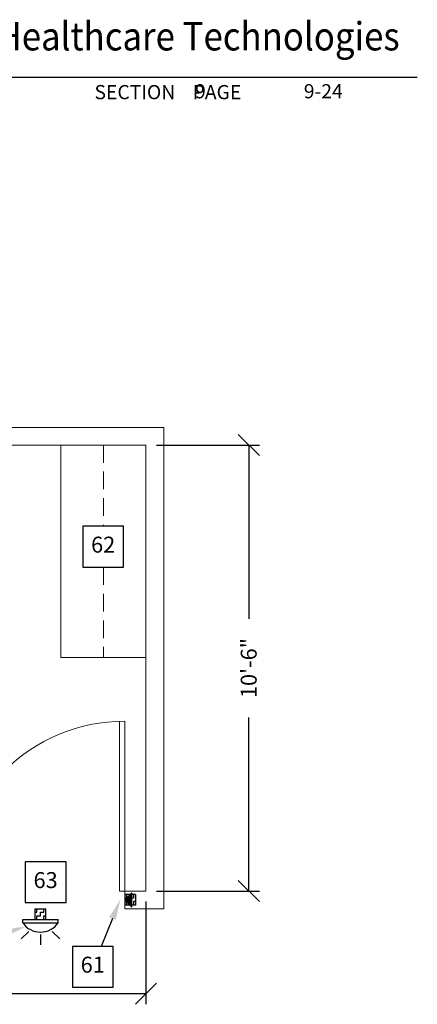
# Model space of a CAD drawing. Extents: x 36 to 1317, y -1118 to -81.
# Drawn here: x 1205 to 1317, y -904 to -626 of the extents above; entities that cross this region are included whole.
import ezdxf
from ezdxf.enums import TextEntityAlignment as Align

# ---------------------------------------------------------------- set-up
doc = ezdxf.new("R2010")
doc.units = 0
doc.header["$LTSCALE"] = 20
doc.header["$MEASUREMENT"] = 0
doc.header["$PDMODE"] = 3
doc.header["$PDSIZE"] = 5
doc.linetypes.add('HIDDEN', pattern=[0.375, 0.25, -0.125])
doc.layers.get('0').update_dxf_attribs({"linetype": 'CONTINUOUS'})
doc.layers.get('DEFPOINTS').update_dxf_attribs({"color": 3, "linetype": 'CONTINUOUS'})
for name, color, linetype in [('1EH', 3, 'CONTINUOUS'), ('APGEC', 3, 'CONTINUOUS'), ('BORDER', 3, 'CONTINUOUS'), ('EPDJC', 3, 'CONTINUOUS'), ('INSERT', 3, 'CONTINUOUS')]:
    doc.layers.add(name, color=color, linetype=linetype)
doc.styles.add('DMT', font='romans8.shx', dxfattribs={"width": 0.9, "height": 4.5})
doc.styles.add('GELOGO', font='sanssb__.ttf', dxfattribs={"width": 0.9, "height": 10})
doc.styles.get("Standard").update_dxf_attribs({"font": 'romans.shx'})
doc.dimstyles.new('ISS', dxfattribs={"dimtxt": 4, "dimasz": 6, "dimexe": 3, "dimexo": 3, "dimgap": 3, "dimtad": 0, "dimtoh": 1, "dimdec": 0, "dimzin": 1, "dimdsep": 46, "dimlunit": 4, "dimtxsty": 'DMT', "dimtsz": 2.5, "dimcen": 0.09, "dimclrd": 1, "dimclre": 1, "dimclrt": 3, "dimadec": 0, "dimazin": 0, "dimtfac": 1, "dimtdec": 0, "dimtofl": 0, "dimtmove": 2, "dimatfit": 3, "dimfxl": 0, "dimtolj": 1, "dimtzin": 1, "dimarcsym": 0})

# ---------------------------------------------------------------- blocks, each defined once
blk = doc.blocks.new('*D56')
at = {"layer": '1EH', "color": 1, "lineweight": -2}
for p, q in [((1014.94, -875.28), (1014.94, -904.28)), ((1240.37, -875.28), (1240.37, -904.28)), ((1011.94, -904.28), (1017.94, -898.28)), ((1237.37, -904.28), (1243.37, -898.28)), ((1014.94, -901.28), (1113.73, -901.28)), ((1240.37, -901.28), (1141.59, -901.28))]:
    blk.add_line(p, q, dxfattribs=at)
at = {"layer": 'DEFPOINTS', "color": 0}
for p in [(1014.94, -872.28), (1240.37, -872.28), (1240.37, -901.28)]:
    blk.add_point(p, dxfattribs=at)
at = {"layer": '1EH', "color": 3, "insert": (1127.66, -901.28), "char_height": 4.5, "attachment_point": 5}
blk.add_mtext('\\A1;18\'-9"', dxfattribs=at)
blk = doc.blocks.new('*D57')
at = {"layer": '1EH', "color": 1, "lineweight": -2}
for p, q in [((1272.37, -749.28), (1266.37, -743.28)), ((1243.37, -746.28), (1272.37, -746.28)), ((1269.37, -746.28), (1269.37, -795.35)), ((1269.37, -872.28), (1269.37, -823.21)), ((1272.37, -875.28), (1266.37, -869.28)), ((1243.37, -872.28), (1272.37, -872.28))]:
    blk.add_line(p, q, dxfattribs=at)
at = {"layer": 'DEFPOINTS', "color": 0}
for p in [(1240.37, -746.28), (1269.37, -746.28), (1240.37, -872.28)]:
    blk.add_point(p, dxfattribs=at)
at = {"layer": '1EH', "color": 3, "insert": (1269.37, -809.28), "char_height": 4.5, "attachment_point": 5, "rotation": 90}
blk.add_mtext('\\A1;10\'-6"', dxfattribs=at)
blk = doc.blocks.new('*X46')
at = {"color": 0}
for p, q in [((-1, 2), (-1, 3)), ((1, 2), (1, 3)), ((-1.5, 2), (-1, 2)), ((-1, 1), (0, 1)), ((-1, 0), (-1, 1)), ((0, 2), (1, 2)), ((0, 1), (0, 2)), ((0, 0), (0, 0)), ((1, 1), (1.5, 1)), ((1, 0), (1, 1))]:
    blk.add_line(p, q, dxfattribs=at)
blk = doc.blocks.new('*X47')
at = {"color": 0}
for p, q in [((0.12, -7.06), (0.12, -5.44)), ((0.25, -7.06), (0.25, -5.31)), ((0.37, -7.06), (0.37, -5.19)), ((0.5, -7.06), (0.5, -5.06)), ((0.62, -7.06), (0.62, -4.94)), ((0.75, -7.06), (0.75, -4.81)), ((0.87, -7.06), (0.87, -4.69)), ((1, -7.06), (1, -4.56)), ((1.12, -7.06), (1.12, -4.44)), ((1.25, -7.06), (1.25, -4.31)), ((1.38, -7.06), (1.38, -4.19)), ((-1.38, -7.06), (-1.38, -6.94)), ((-1.25, -7.06), (-1.25, -6.81)), ((-1.12, -7.06), (-1.12, -6.69)), ((-1, -7.06), (-1, -6.56)), ((-0.87, -7.06), (-0.87, -6.44)), ((-0.75, -7.06), (-0.75, -6.31)), ((-0.62, -7.06), (-0.62, -6.19)), ((-0.5, -7.06), (-0.5, -6.06)), ((-0.37, -7.06), (-0.37, -5.94)), ((-0.25, -7.06), (-0.25, -5.81)), ((-0.12, -7.06), (-0.12, -5.69)), ((0, -7.06), (0, -5.56))]:
    blk.add_line(p, q, dxfattribs=at)
blk = doc.blocks.new('dssi20hf')
at = {"layer": 'APGEC', "color": 6}
for p in [(-2.03, 4.53), (0, 2.5)]:
    blk.add_line(p, (-2.03, 0.47), dxfattribs=at)
at = {"layer": 'EPDJC', "color": 6}
for p, q in [((-3, 4), (0, 4)), ((-3, 1), (-3, 4)), ((0, 1), (0, 4)), ((0, 1), (0, 4)), ((-3, 1), (0, 1)), ((-3, 1), (0, 1))]:
    blk.add_line(p, q, dxfattribs=at)
at = {"layer": 'APGEC', "color": 6, "rotation": 44.99999999999999}
blk.add_blockref('*X47', (-5.97, 6.52), dxfattribs=at)
at = {"layer": 'EPDJC'}
blk.add_blockref('*X46', (-1.5, 1), dxfattribs=at)
at = {"layer": 'EPDJC', "color": 3, "flags": 9}
blk.add_attdef('J', (-1.44, 4.9), '', height=4, dxfattribs=at)
blk = doc.blocks.new('GE_BLK_18')
at = {"layer": 'INSERT'}
blk.add_blockref('dssi20hf', (0, 0), dxfattribs=at)
blk = doc.blocks.new('*X50')
at = {"color": 0}
for p, q in [((-1, 2), (-1, 3)), ((1, 2), (1, 3)), ((-1.5, 2), (-1, 2)), ((-1, 1), (0, 1)), ((-1, 0), (-1, 1)), ((0, 2), (1, 2)), ((0, 1), (0, 2)), ((0, 0), (0, 0)), ((1, 1), (1.5, 1)), ((1, 0), (1, 1))]:
    blk.add_line(p, q, dxfattribs=at)
blk = doc.blocks.new('senowl--')
at = {"layer": 'APGEC', "color": 6}
for p, q in [((0.5, -3), (10.5, -3)), ((0.5, -4), (0.5, -3)), ((0.5, -4), (10.5, -4)), ((10.5, -4), (10.5, -3))]:
    blk.add_line(p, q, dxfattribs=at)
at = {"layer": 'APGEC', "color": 1}
for p, q in [((0.05, -8.52), (2.2, -6.39)), ((5.5, -7.26), (5.5, -10.2)), ((8.8, -6.39), (10.95, -8.52))]:
    blk.add_line(p, q, dxfattribs=at)
at = {"layer": 'APGEC', "color": 6}
blk.add_arc((5.5, -0.49), 6.11, 215.0725, 324.9275, dxfattribs=at)
at = {"layer": 'EPDJC', "color": 6}
for p, q in [((4, -3), (4, 0)), ((4, 0), (7, 0)), ((7, -3), (7, 0)), ((4, -3), (7, -3))]:
    blk.add_line(p, q, dxfattribs=at)
at = {"layer": 'EPDJC'}
blk.add_blockref('*X50', (5.5, -3), dxfattribs=at)
blk = doc.blocks.new('GE_BLK_19')
at = {"layer": 'INSERT'}
blk.add_blockref('senowl--', (0, 0), dxfattribs=at)
blk = doc.blocks.new('diaball')
blk.add_attdef('PN', text='', height=0.0938).set_placement((0, 0), align=Align.MIDDLE)
at = {"flags": 1}
blk.add_attdef('FN', (-0.0449, -0.116), '', height=0.0515, dxfattribs=at)
blk = doc.blocks.new('typbrdn')
at = {"layer": 'BORDER', "color": 2, "linetype": 'Continuous'}
blk.add_line((1316.96, -642.42), (983.8, -642.42), dxfattribs=at)
at = {"layer": 'BORDER', "color": 3, "style": 'GELOGO', "width": 0.9}
blk.add_text('GE Healthcare Technologies', height=8, dxfattribs=at).set_placement((1183.4, -637.3), align=Align.BOTTOM_LEFT)
at = {"layer": 'BORDER', "color": 3}
blk.add_text('SECTION    PAGE', height=4, dxfattribs=at).set_placement((1225.83, -648.58))

msp = doc.modelspace()

# ---------------------------------------------------------------- linework, layer by layer
at = {"layer": '1EH', "color": 3, "linetype": 'Continuous', "lineweight": 0}
for p, q in [((1245.37, -741.28), (1009.94, -741.28)), ((1245.37, -877.28), (1245.37, -741.28)), ((1240.37, -746.28), (1014.94, -746.28)), ((1240.37, -872.28), (1240.37, -746.28)), ((1234.37, -877.28), (1234.37, -872.28)), ((1234.37, -872.28), (1240.37, -872.28)), ((1234.37, -877.28), (1245.37, -877.28))]:
    msp.add_line(p, q, dxfattribs=at)
at = {"layer": '1EH', "color": 1, "linetype": 'Continuous', "lineweight": 0}
for p, q in [((1216.37, -746.28), (1216.37, -806.28)), ((1240.37, -806.28), (1216.37, -806.28)), ((1232.87, -872.28), (1232.87, -824.3)), ((1234.37, -872.28), (1234.37, -824.28)), ((1234.37, -872.28), (1232.87, -872.28))]:
    msp.add_line(p, q, dxfattribs=at)
at = {"layer": '1EH', "color": 1, "linetype": 'HIDDEN', "lineweight": 0}
for p, q in [((1228.37, -746.28), (1228.37, -769.29)), ((1228.37, -780.81), (1228.37, -806.28))]:
    msp.add_line(p, q, dxfattribs=at)
at = {"layer": '1EH', "color": 1}
msp.add_line((1230.93, -880.04), (1227.7, -887.91), dxfattribs=at)
at = {"layer": '1EH'}
for points in [[(1222.52, -769.24), (1222.52, -780.76), (1234.04, -780.76), (1234.04, -769.24)], [(1206.28, -864.01), (1206.28, -875.53), (1217.8, -875.53), (1217.8, -864.01)], [(1219.58, -887.91), (1219.58, -899.43), (1231.1, -899.43), (1231.1, -887.91)]]:
    msp.add_lwpolyline(points, close=True, dxfattribs=at)
at = {"layer": '1EH', "color": 1, "linetype": 'Continuous', "lineweight": 0}
msp.add_arc((1234.37, -872.28), 48, 90, 180, dxfattribs=at)
at = {"layer": '1EH', "color": 1}
for points in [[(1230, -879.66), (1231.85, -880.42), (1233.2, -874.49)], [(1200.45, -883.09), (1201.04, -885), (1206.48, -882.3)]]:
    msp.add_solid(points, dxfattribs=at)

# ---------------------------------------------------------------- block references
at = {"layer": '1EH'}
msp.add_blockref('typbrdn', (0, 0), dxfattribs=at)
at = {"layer": '1EH', "xscale": 48, "yscale": 48, "zscale": 48}
for p, values in [((1228.28, -775), {'PN': '62'}), ((1212.04, -869.77), {'PN': '63'}), ((1225.34, -893.67), {'PN': '61'})]:
    msp.add_blockref('diaball', p, dxfattribs=at).add_auto_attribs(values)
at = {"layer": 'INSERT', "rotation": 180}
msp.add_blockref('GE_BLK_18', (1234.37, -872.28), dxfattribs=at)
at = {"layer": 'INSERT'}
msp.add_blockref('GE_BLK_19', (1205.08, -877.28), dxfattribs=at)

# ---------------------------------------------------------------- texts
at = {"layer": '1EH', "color": 3}
msp.add_text('9', height=4, dxfattribs=at).set_placement((1254.24, -648.33))
msp.add_text('9', height=4, dxfattribs=at).set_placement((1254.24, -648.33))
at = {"layer": '1EH'}
for s, p in [('9', (1254.24, -648.33)), ('9', (1254.24, -648.33)), ('9-24', (1284.93, -648.33)), ('9-24', (1284.93, -648.33))]:
    msp.add_text(s, height=4, dxfattribs=at).set_placement(p)

# ---------------------------------------------------------------- dimensions: what is measured, and where the dimension line sits
dim = msp.add_linear_dim(base=(1269.37, -746.28), p1=(1240.37, -872.28), p2=(1240.37, -746.28), angle=90, dimstyle='ISS', override={"dimtxt": 4.5, "dimtxsty": 'Standard', "dimtsz": 3, "dimcen": 0, "dimtp": 1, "dimtdec": 4, "dimtmove": 0, "dimtzin": 0}, dxfattribs=at)
dim.commit()
dim.dimension.update_dxf_attribs({"geometry": '*D57', "text_midpoint": (1269.37, -809.28)})
dim = msp.add_linear_dim(base=(1240.37, -901.28), p1=(1014.94, -872.28), p2=(1240.37, -872.28), dimstyle='ISS', override={"dimtxt": 4.5, "dimtxsty": 'Standard', "dimtsz": 3, "dimcen": 0, "dimtp": 1, "dimtdec": 4, "dimtmove": 0, "dimtzin": 0}, dxfattribs=at)
dim.commit()
dim.dimension.update_dxf_attribs({"geometry": '*D56', "text_midpoint": (1127.66, -901.28)})

doc.saveas('drawing.dxf')
